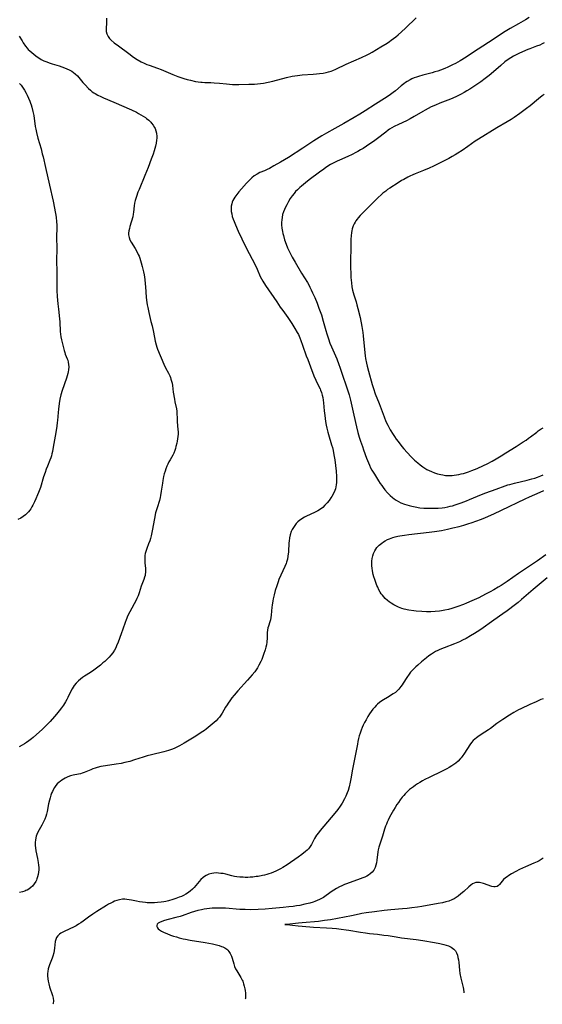
# Model space of a CAD drawing. Units: inches. Extents: x 2030309 to 2035694, y 157654 to 163085.
# Drawn here: x 2031745 to 2031889, y 157690 to 157961 of the extents above; entities that cross this region are included whole.
import ezdxf

# ---------------------------------------------------------------- set-up
doc = ezdxf.new("R2010")
doc.units = ezdxf.units.IN
doc.header["$MEASUREMENT"] = 0
doc.layers.add('c_13_T15S_R17E', color=125, linetype='Continuous')

msp = doc.modelspace()

# ---------------------------------------------------------------- linework, layer by layer
at = {"layer": 'c_13_T15S_R17E'}
for points in [[(2031885.41, 157961.13, 1078), (2031884.32, 157960.47, 1078), (2031882.44, 157959.38, 1078), (2031880.17, 157958.1, 1078), (2031878.79, 157957.28, 1078), (2031874.21, 157954.32, 1078), (2031869.85, 157951.4, 1078), (2031868.11, 157950.26, 1078), (2031866.46, 157949.26, 1078), (2031865.1, 157948.5, 1078), (2031864.33, 157948.11, 1078), (2031863.08, 157947.52, 1078), (2031862.18, 157947.13, 1078), (2031861.02, 157946.67, 1078), (2031860.27, 157946.42, 1078), (2031859.51, 157946.18, 1078), (2031858.75, 157945.96, 1078), (2031856.21, 157945.32, 1078), (2031854.95, 157944.97, 1078), (2031854.43, 157944.8, 1078), (2031853.76, 157944.55, 1078), (2031853.2, 157944.31, 1078), (2031852.66, 157944.05, 1078), (2031851.85, 157943.57, 1078), (2031851.39, 157943.26, 1078), (2031850.94, 157942.92, 1078), (2031850.21, 157942.34, 1078), (2031848.63, 157941, 1078), (2031848.01, 157940.51, 1078), (2031846.93, 157939.72, 1078), (2031845.67, 157938.9, 1078), (2031843.16, 157937.36, 1078), (2031840.36, 157935.55, 1078), (2031838.91, 157934.64, 1078), (2031837.34, 157933.69, 1078), (2031834.48, 157932.07, 1078), (2031832, 157930.62, 1078), (2031829.73, 157929.34, 1078), (2031828.48, 157928.61, 1078), (2031826.27, 157927.25, 1078), (2031823.24, 157925.26, 1078), (2031819.25, 157922.71, 1078), (2031817.06, 157921.44, 1078), (2031815.28, 157920.38, 1078), (2031814.05, 157919.68, 1078), (2031813.48, 157919.4, 1078), (2031812.73, 157919.07, 1078), (2031811.43, 157918.54, 1078), (2031810.66, 157918.16, 1078), (2031809.9, 157917.68, 1078), (2031809.19, 157917.11, 1078), (2031808.65, 157916.61, 1078), (2031807.73, 157915.65, 1078), (2031806.36, 157914.11, 1078), (2031805.69, 157913.31, 1078), (2031805.07, 157912.52, 1078), (2031804.59, 157911.85, 1078), (2031804.3, 157911.37, 1078), (2031804.04, 157910.88, 1078), (2031803.84, 157910.42, 1078), (2031803.69, 157909.94, 1078), (2031803.59, 157909.38, 1078), (2031803.55, 157908.8, 1078), (2031803.55, 157908.43, 1078), (2031803.59, 157907.84, 1078), (2031803.69, 157907.24, 1078), (2031803.87, 157906.5, 1078), (2031804.09, 157905.8, 1078), (2031804.36, 157905.09, 1078), (2031804.73, 157904.19, 1078), (2031805.5, 157902.45, 1078), (2031806.47, 157900.37, 1078), (2031807.7, 157897.86, 1078), (2031808.5, 157896.3, 1078), (2031810.12, 157893.21, 1078), (2031810.66, 157892.07, 1078), (2031811.54, 157890.06, 1078), (2031811.89, 157889.37, 1078), (2031812.22, 157888.78, 1078), (2031812.98, 157887.59, 1078), (2031816.07, 157883.08, 1078), (2031817.04, 157881.63, 1078), (2031817.73, 157880.65, 1078), (2031819.13, 157878.8, 1078), (2031819.52, 157878.21, 1078), (2031820.21, 157877.14, 1078), (2031821.04, 157875.79, 1078), (2031821.7, 157874.65, 1078), (2031822, 157874.07, 1078), (2031822.41, 157873.16, 1078), (2031822.7, 157872.43, 1078), (2031823.17, 157871.13, 1078), (2031824.18, 157868.23, 1078), (2031824.57, 157867.21, 1078), (2031825.36, 157865.21, 1078), (2031826.26, 157862.79, 1078), (2031826.79, 157861.59, 1078), (2031827.57, 157859.99, 1078), (2031827.97, 157859.14, 1078), (2031828.1, 157858.82, 1078), (2031828.34, 157858.16, 1078), (2031828.55, 157857.48, 1078), (2031828.71, 157856.79, 1078), (2031828.84, 157856.08, 1078), (2031828.94, 157855.32, 1078), (2031829.1, 157853.15, 1078), (2031829.23, 157851.83, 1078), (2031829.46, 157850.19, 1078), (2031829.63, 157849.18, 1078), (2031829.8, 157848.34, 1078), (2031830.06, 157847.27, 1078), (2031830.24, 157846.63, 1078), (2031831.13, 157843.83, 1078), (2031831.35, 157843.04, 1078), (2031831.53, 157842.23, 1078), (2031831.76, 157841.09, 1078), (2031831.99, 157839.68, 1078), (2031832.19, 157838.13, 1078), (2031832.34, 157836.61, 1078), (2031832.44, 157835.13, 1078), (2031832.46, 157834.52, 1078), (2031832.46, 157833.93, 1078), (2031832.44, 157833.47, 1078), (2031832.39, 157832.86, 1078), (2031832.28, 157832.26, 1078), (2031832.16, 157831.76, 1078), (2031831.99, 157831.26, 1078), (2031831.64, 157830.44, 1078), (2031831.21, 157829.65, 1078), (2031830.96, 157829.25, 1078), (2031830.45, 157828.53, 1078), (2031829.9, 157827.84, 1078), (2031829.31, 157827.2, 1078), (2031828.7, 157826.64, 1078), (2031828.06, 157826.14, 1078), (2031827.34, 157825.69, 1078), (2031826.47, 157825.24, 1078), (2031824.26, 157824.23, 1078), (2031823.71, 157823.95, 1078), (2031823.26, 157823.7, 1078), (2031822.82, 157823.43, 1078), (2031822.36, 157823.09, 1078), (2031821.89, 157822.68, 1078), (2031821.42, 157822.18, 1078), (2031821, 157821.64, 1078), (2031820.64, 157821.11, 1078), (2031820.32, 157820.55, 1078), (2031820.05, 157819.97, 1078), (2031819.76, 157819.09, 1078), (2031819.57, 157818.26, 1078), (2031819.44, 157817.4, 1078), (2031819.39, 157816.91, 1078), (2031819.25, 157814.45, 1078), (2031819.12, 157813.25, 1078), (2031818.98, 157812.41, 1078), (2031818.77, 157811.58, 1078), (2031818.65, 157811.21, 1078), (2031818.31, 157810.37, 1078), (2031817.18, 157808.01, 1078), (2031816.66, 157806.81, 1078), (2031816.42, 157806.17, 1078), (2031816.05, 157805.1, 1078), (2031815.66, 157803.8, 1078), (2031815.35, 157802.65, 1078), (2031815.09, 157801.55, 1078), (2031814.96, 157800.94, 1078), (2031814.78, 157799.79, 1078), (2031814.71, 157799.23, 1078), (2031814.55, 157797.03, 1078), (2031814.47, 157796.38, 1078), (2031814.34, 157795.8, 1078), (2031814.17, 157795.23, 1078), (2031813.78, 157794.06, 1078), (2031813.63, 157793.54, 1078), (2031813.49, 157792.93, 1078), (2031813.42, 157792.26, 1078), (2031813.4, 157790.42, 1078), (2031813.37, 157790.03, 1078), (2031813.33, 157789.58, 1078), (2031813.23, 157788.92, 1078), (2031813.08, 157788.26, 1078), (2031812.88, 157787.53, 1078), (2031812.46, 157786.22, 1078), (2031812.15, 157785.37, 1078), (2031811.93, 157784.84, 1078), (2031811.69, 157784.31, 1078), (2031811.19, 157783.35, 1078), (2031810.74, 157782.58, 1078), (2031810.03, 157781.52, 1078), (2031809.34, 157780.62, 1078), (2031808.71, 157779.88, 1078), (2031808.08, 157779.17, 1078), (2031805.41, 157776.25, 1078), (2031804.38, 157775.07, 1078), (2031803.76, 157774.32, 1078), (2031803.17, 157773.55, 1078), (2031802.73, 157772.91, 1078), (2031802.43, 157772.46, 1078), (2031802.04, 157771.8, 1078), (2031801.09, 157770.13, 1078), (2031800.73, 157769.57, 1078), (2031800.31, 157769.02, 1078), (2031799.87, 157768.53, 1078), (2031799.41, 157768.06, 1078), (2031798.89, 157767.57, 1078), (2031797.82, 157766.67, 1078), (2031796.66, 157765.75, 1078), (2031796.19, 157765.39, 1078), (2031795.35, 157764.79, 1078), (2031793.82, 157763.81, 1078), (2031790.68, 157761.9, 1078), (2031789.37, 157761.14, 1078), (2031788.86, 157760.86, 1078), (2031788.06, 157760.48, 1078), (2031787.41, 157760.22, 1078), (2031786.34, 157759.84, 1078), (2031785.02, 157759.47, 1078), (2031781.71, 157758.71, 1078), (2031780.52, 157758.4, 1078), (2031779.36, 157758.06, 1078), (2031777.01, 157757.28, 1078), (2031775.7, 157756.89, 1078), (2031774.33, 157756.54, 1078), (2031773.34, 157756.34, 1078), (2031771.94, 157756.11, 1078), (2031769.06, 157755.69, 1078), (2031768.45, 157755.58, 1078), (2031767.77, 157755.44, 1078), (2031766.79, 157755.19, 1078), (2031766.18, 157755, 1078), (2031765.58, 157754.8, 1078), (2031764.98, 157754.56, 1078), (2031763.17, 157753.82, 1078), (2031762.67, 157753.64, 1078), (2031762.17, 157753.49, 1078), (2031761.6, 157753.36, 1078), (2031760.14, 157753.09, 1078), (2031759.42, 157752.91, 1078), (2031758.69, 157752.65, 1078), (2031757.97, 157752.3, 1078), (2031757.53, 157752.05, 1078), (2031757.05, 157751.75, 1078), (2031756.58, 157751.41, 1078), (2031756.34, 157751.21, 1078), (2031755.79, 157750.7, 1078), (2031755.4, 157750.23, 1078), (2031755.05, 157749.73, 1078), (2031754.68, 157749.07, 1078), (2031754.46, 157748.61, 1078), (2031754.25, 157748.12, 1078), (2031754.07, 157747.63, 1078), (2031753.83, 157746.92, 1078), (2031753.63, 157746.2, 1078), (2031753.4, 157745.23, 1078), (2031753.02, 157743.11, 1078), (2031752.86, 157742.39, 1078), (2031752.66, 157741.72, 1078), (2031752.38, 157740.98, 1078), (2031752.05, 157740.27, 1078), (2031751.59, 157739.38, 1078), (2031750.85, 157738.1, 1078), (2031750.4, 157737.24, 1078), (2031750.19, 157736.78, 1078), (2031750.03, 157736.34, 1078), (2031749.9, 157735.88, 1078), (2031749.79, 157735.29, 1078), (2031749.74, 157734.68, 1078), (2031749.74, 157734.38, 1078), (2031749.76, 157733.77, 1078), (2031749.82, 157733.16, 1078), (2031749.96, 157732.34, 1078), (2031750.42, 157730.2, 1078), (2031750.6, 157729.08, 1078), (2031750.68, 157728.43, 1078), (2031750.72, 157727.77, 1078), (2031750.72, 157727.1, 1078), (2031750.67, 157726.46, 1078), (2031750.57, 157725.82, 1078), (2031750.42, 157725.2, 1078), (2031750.22, 157724.6, 1078), (2031750.06, 157724.23, 1078), (2031749.9, 157723.92, 1078), (2031749.49, 157723.26, 1078), (2031748.99, 157722.67, 1078), (2031748.51, 157722.22, 1078), (2031747.98, 157721.82, 1078), (2031747.51, 157721.55, 1078), (2031747.22, 157721.42, 1078), (2031746.93, 157721.3, 1078), (2031746.22, 157721.08, 1078), (2031745.47, 157720.91, 1078)], [(2031769.28, 157960.93, 1078), (2031769.35, 157960.3, 1078), (2031769.32, 157959.65, 1078), (2031769.21, 157958.13, 1078), (2031769.26, 157957.31, 1078), (2031769.42, 157956.64, 1078), (2031769.74, 157955.93, 1078), (2031770.15, 157955.38, 1078), (2031770.59, 157954.95, 1078), (2031771.46, 157954.22, 1078), (2031772.64, 157953.32, 1078), (2031775.42, 157951.22, 1078), (2031776.72, 157950.28, 1078), (2031777.72, 157949.62, 1078), (2031778.83, 157949, 1078), (2031779.67, 157948.6, 1078), (2031780.44, 157948.27, 1078), (2031781.08, 157948.02, 1078), (2031783.29, 157947.24, 1078), (2031784.3, 157946.86, 1078), (2031787.49, 157945.52, 1078), (2031788.91, 157944.96, 1078), (2031789.45, 157944.77, 1078), (2031790.6, 157944.4, 1078), (2031791.48, 157944.14, 1078), (2031792.39, 157943.91, 1078), (2031793.74, 157943.61, 1078), (2031794.53, 157943.47, 1078), (2031795.19, 157943.38, 1078), (2031795.63, 157943.35, 1078), (2031796.34, 157943.31, 1078), (2031797.95, 157943.27, 1078), (2031798.89, 157943.23, 1078), (2031800.31, 157943.12, 1078), (2031802.31, 157942.91, 1078), (2031803.88, 157942.79, 1078), (2031804.98, 157942.75, 1078), (2031805.69, 157942.74, 1078), (2031808.44, 157942.81, 1078), (2031809.99, 157942.88, 1078), (2031810.74, 157942.94, 1078), (2031811.57, 157943.03, 1078), (2031812.4, 157943.15, 1078), (2031813.72, 157943.39, 1078), (2031815.03, 157943.7, 1078), (2031818.74, 157944.66, 1078), (2031820.32, 157945, 1078), (2031821.05, 157945.13, 1078), (2031821.77, 157945.23, 1078), (2031823.02, 157945.37, 1078), (2031826.05, 157945.58, 1078), (2031826.94, 157945.66, 1078), (2031827.83, 157945.75, 1078), (2031828.85, 157945.9, 1078), (2031829.59, 157946.05, 1078), (2031830.32, 157946.23, 1078), (2031831.03, 157946.45, 1078), (2031831.46, 157946.61, 1078), (2031832.32, 157946.98, 1078), (2031835.16, 157948.33, 1078), (2031839.34, 157950.18, 1078), (2031840.9, 157950.92, 1078), (2031841.45, 157951.2, 1078), (2031842.26, 157951.64, 1078), (2031844.64, 157953.05, 1078), (2031846.34, 157954.1, 1078), (2031847.06, 157954.59, 1078), (2031847.52, 157954.92, 1078), (2031848.72, 157955.86, 1078), (2031849.38, 157956.41, 1078), (2031850.34, 157957.24, 1078), (2031851.39, 157958.22, 1078), (2031854.33, 157961.09, 1078)], [(2031745.36, 157956.04, 1080), (2031746.14, 157954.69, 1080), (2031746.48, 157954.14, 1080), (2031747.07, 157953.3, 1080), (2031747.55, 157952.71, 1080), (2031747.85, 157952.39, 1080), (2031748.28, 157951.98, 1080), (2031748.82, 157951.53, 1080), (2031749.96, 157950.64, 1080), (2031750.56, 157950.2, 1080), (2031751, 157949.91, 1080), (2031751.43, 157949.65, 1080), (2031752.16, 157949.26, 1080), (2031752.91, 157948.93, 1080), (2031753.54, 157948.69, 1080), (2031754.38, 157948.42, 1080), (2031756.34, 157947.85, 1080), (2031757.02, 157947.63, 1080), (2031757.77, 157947.36, 1080), (2031758.45, 157947.08, 1080), (2031759.1, 157946.77, 1080), (2031759.77, 157946.38, 1080), (2031760.28, 157946.03, 1080), (2031760.75, 157945.64, 1080), (2031761.32, 157945.1, 1080), (2031761.74, 157944.63, 1080), (2031762.86, 157943.31, 1080), (2031763.47, 157942.62, 1080), (2031764.4, 157941.65, 1080), (2031764.9, 157941.2, 1080), (2031765.42, 157940.77, 1080), (2031765.82, 157940.49, 1080), (2031766.17, 157940.27, 1080), (2031766.95, 157939.84, 1080), (2031767.77, 157939.44, 1080), (2031768.53, 157939.1, 1080), (2031771.36, 157937.92, 1080), (2031776.15, 157935.77, 1080), (2031777.52, 157935.11, 1080), (2031778.15, 157934.78, 1080), (2031778.79, 157934.43, 1080), (2031779.41, 157934.05, 1080), (2031780, 157933.66, 1080), (2031780.34, 157933.42, 1080), (2031780.93, 157932.94, 1080), (2031781.47, 157932.43, 1080), (2031781.71, 157932.15, 1080), (2031782.15, 157931.56, 1080), (2031782.51, 157930.92, 1080), (2031782.64, 157930.64, 1080), (2031782.86, 157930.02, 1080), (2031783.01, 157929.39, 1080), (2031783.12, 157928.51, 1080), (2031783.12, 157927.98, 1080), (2031783.08, 157927.42, 1080), (2031782.95, 157926.64, 1080), (2031782.77, 157925.85, 1080), (2031782.38, 157924.51, 1080), (2031782.1, 157923.66, 1080), (2031781.58, 157922.2, 1080), (2031780.74, 157919.97, 1080), (2031779.86, 157917.74, 1080), (2031778.29, 157913.94, 1080), (2031777.97, 157913.15, 1080), (2031777.54, 157911.95, 1080), (2031777.21, 157910.86, 1080), (2031777.04, 157910.12, 1080), (2031776.94, 157909.39, 1080), (2031776.77, 157907.73, 1080), (2031776.67, 157907.1, 1080), (2031776.51, 157906.37, 1080), (2031775.77, 157903.74, 1080), (2031775.62, 157903.21, 1080), (2031775.47, 157902.56, 1080), (2031775.39, 157901.92, 1080), (2031775.38, 157901.49, 1080), (2031775.43, 157901.13, 1080), (2031775.52, 157900.74, 1080), (2031775.76, 157900.11, 1080), (2031776.08, 157899.49, 1080), (2031777.17, 157897.7, 1080), (2031777.62, 157896.92, 1080), (2031778.03, 157896.11, 1080), (2031778.26, 157895.57, 1080), (2031778.47, 157895.02, 1080), (2031778.68, 157894.41, 1080), (2031778.87, 157893.79, 1080), (2031779.13, 157892.79, 1080), (2031779.46, 157891.31, 1080), (2031779.62, 157890.47, 1080), (2031779.83, 157889.16, 1080), (2031779.96, 157888.04, 1080), (2031780.04, 157887.23, 1080), (2031780.25, 157884.36, 1080), (2031780.33, 157883.55, 1080), (2031780.51, 157882.22, 1080), (2031780.64, 157881.51, 1080), (2031780.92, 157880.18, 1080), (2031781.54, 157877.67, 1080), (2031781.82, 157876.45, 1080), (2031782.19, 157874.74, 1080), (2031782.7, 157872.24, 1080), (2031782.94, 157871.29, 1080), (2031783.15, 157870.63, 1080), (2031783.36, 157870.07, 1080), (2031785.07, 157865.94, 1080), (2031785.55, 157864.94, 1080), (2031786.31, 157863.48, 1080), (2031786.68, 157862.74, 1080), (2031786.87, 157862.3, 1080), (2031787.03, 157861.85, 1080), (2031787.19, 157861.29, 1080), (2031787.31, 157860.71, 1080), (2031787.4, 157860.13, 1080), (2031787.64, 157858.24, 1080), (2031787.95, 157856.3, 1080), (2031788.08, 157855.6, 1080), (2031788.51, 157853.68, 1080), (2031788.61, 157853.07, 1080), (2031788.67, 157852.44, 1080), (2031788.72, 157851.16, 1080), (2031788.77, 157850.11, 1080), (2031788.95, 157848.04, 1080), (2031788.97, 157847.4, 1080), (2031788.96, 157846.74, 1080), (2031788.9, 157846.1, 1080), (2031788.82, 157845.46, 1080), (2031788.71, 157844.83, 1080), (2031788.59, 157844.23, 1080), (2031788.39, 157843.36, 1080), (2031788.25, 157842.81, 1080), (2031788.08, 157842.27, 1080), (2031787.79, 157841.54, 1080), (2031787.51, 157840.98, 1080), (2031786.76, 157839.67, 1080), (2031786.46, 157839.1, 1080), (2031786.17, 157838.51, 1080), (2031785.92, 157837.96, 1080), (2031785.65, 157837.26, 1080), (2031785.4, 157836.54, 1080), (2031785.18, 157835.81, 1080), (2031784.99, 157835.07, 1080), (2031784.78, 157833.99, 1080), (2031784.67, 157833.28, 1080), (2031784.37, 157831.08, 1080), (2031784.17, 157829.87, 1080), (2031784.05, 157829.33, 1080), (2031783.83, 157828.5, 1080), (2031783.2, 157826.54, 1080), (2031783.03, 157825.98, 1080), (2031782.82, 157825.15, 1080), (2031782.5, 157823.6, 1080), (2031781.9, 157820.21, 1080), (2031781.59, 157818.82, 1080), (2031781.4, 157818.07, 1080), (2031781.19, 157817.41, 1080), (2031780.89, 157816.6, 1080), (2031780.37, 157815.3, 1080), (2031780.19, 157814.78, 1080), (2031779.98, 157813.99, 1080), (2031779.88, 157813.42, 1080), (2031779.82, 157812.85, 1080), (2031779.81, 157812.24, 1080), (2031779.84, 157811.32, 1080), (2031779.99, 157809.92, 1080), (2031780.03, 157809.34, 1080), (2031780.02, 157808.75, 1080), (2031779.98, 157808.31, 1080), (2031779.91, 157807.94, 1080), (2031779.78, 157807.46, 1080), (2031779.57, 157806.83, 1080), (2031778.88, 157804.96, 1080), (2031778.29, 157803.18, 1080), (2031777.99, 157802.33, 1080), (2031777.69, 157801.63, 1080), (2031777.48, 157801.19, 1080), (2031775.73, 157797.97, 1080), (2031775.13, 157796.78, 1080), (2031774.86, 157796.17, 1080), (2031774.68, 157795.75, 1080), (2031774.42, 157795.04, 1080), (2031773.81, 157793.16, 1080), (2031773.37, 157791.87, 1080), (2031772.54, 157789.64, 1080), (2031772.1, 157788.6, 1080), (2031771.84, 157788.06, 1080), (2031771.51, 157787.44, 1080), (2031771.02, 157786.71, 1080), (2031770.54, 157786.09, 1080), (2031770.02, 157785.5, 1080), (2031769.44, 157784.9, 1080), (2031768.83, 157784.32, 1080), (2031768.36, 157783.91, 1080), (2031767.64, 157783.31, 1080), (2031766.9, 157782.73, 1080), (2031765.82, 157781.94, 1080), (2031764.91, 157781.34, 1080), (2031763.31, 157780.32, 1080), (2031762.71, 157779.92, 1080), (2031762.14, 157779.49, 1080), (2031761.6, 157779.03, 1080), (2031760.96, 157778.38, 1080), (2031760.4, 157777.68, 1080), (2031759.9, 157776.85, 1080), (2031759.54, 157776.13, 1080), (2031758.75, 157774.46, 1080), (2031758.44, 157773.86, 1080), (2031758.1, 157773.26, 1080), (2031757.48, 157772.3, 1080), (2031756.94, 157771.55, 1080), (2031756.34, 157770.77, 1080), (2031755.64, 157769.89, 1080), (2031755.02, 157769.17, 1080), (2031753.82, 157767.83, 1080), (2031752.78, 157766.75, 1080), (2031751.66, 157765.67, 1080), (2031750.08, 157764.23, 1080), (2031749.18, 157763.44, 1080), (2031748.73, 157763.07, 1080), (2031747.99, 157762.49, 1080), (2031747.35, 157762.04, 1080), (2031746.79, 157761.67, 1080), (2031746.21, 157761.32, 1080), (2031745.39, 157760.89, 1080)], [(2031889.53, 157954.23, 1076), (2031888.91, 157953.89, 1076), (2031888.26, 157953.58, 1076), (2031887.43, 157953.25, 1076), (2031885.54, 157952.58, 1076), (2031885.01, 157952.38, 1076), (2031883.52, 157951.75, 1076), (2031882.51, 157951.27, 1076), (2031881.79, 157950.9, 1076), (2031881.04, 157950.49, 1076), (2031880.34, 157950.08, 1076), (2031879.65, 157949.63, 1076), (2031878.72, 157948.94, 1076), (2031877.57, 157947.99, 1076), (2031874.95, 157945.71, 1076), (2031874.38, 157945.23, 1076), (2031873.29, 157944.37, 1076), (2031872.12, 157943.52, 1076), (2031870.41, 157942.35, 1076), (2031869.1, 157941.49, 1076), (2031868.3, 157941, 1076), (2031867.49, 157940.52, 1076), (2031866.56, 157940.02, 1076), (2031865.25, 157939.39, 1076), (2031863.73, 157938.74, 1076), (2031860.85, 157937.61, 1076), (2031859.64, 157937.09, 1076), (2031858.49, 157936.57, 1076), (2031857.63, 157936.15, 1076), (2031856.78, 157935.71, 1076), (2031856.14, 157935.35, 1076), (2031853.78, 157933.93, 1076), (2031852.7, 157933.33, 1076), (2031851.66, 157932.81, 1076), (2031849.47, 157931.79, 1076), (2031848.31, 157931.2, 1076), (2031847.68, 157930.84, 1076), (2031847.03, 157930.44, 1076), (2031846.66, 157930.18, 1076), (2031846, 157929.7, 1076), (2031843.72, 157927.9, 1076), (2031842.6, 157927.1, 1076), (2031841.65, 157926.45, 1076), (2031839.75, 157925.21, 1076), (2031839.06, 157924.77, 1076), (2031838.35, 157924.34, 1076), (2031837.8, 157924.03, 1076), (2031836.78, 157923.52, 1076), (2031835.61, 157923, 1076), (2031833.26, 157922, 1076), (2031832.64, 157921.71, 1076), (2031831.54, 157921.15, 1076), (2031830.85, 157920.75, 1076), (2031829.57, 157919.94, 1076), (2031828.98, 157919.54, 1076), (2031827.83, 157918.71, 1076), (2031824.98, 157916.55, 1076), (2031823.92, 157915.7, 1076), (2031822.86, 157914.82, 1076), (2031822.4, 157914.42, 1076), (2031821.73, 157913.8, 1076), (2031821.26, 157913.33, 1076), (2031820.83, 157912.84, 1076), (2031820.31, 157912.17, 1076), (2031819.79, 157911.41, 1076), (2031819.31, 157910.62, 1076), (2031818.81, 157909.72, 1076), (2031818.49, 157909.08, 1076), (2031818.19, 157908.44, 1076), (2031817.91, 157907.74, 1076), (2031817.69, 157907.03, 1076), (2031817.53, 157906.27, 1076), (2031817.44, 157905.58, 1076), (2031817.4, 157904.87, 1076), (2031817.41, 157904.19, 1076), (2031817.5, 157903.27, 1076), (2031817.64, 157902.4, 1076), (2031817.76, 157901.82, 1076), (2031817.9, 157901.24, 1076), (2031818.24, 157900.09, 1076), (2031818.64, 157898.95, 1076), (2031819.06, 157897.91, 1076), (2031819.47, 157896.99, 1076), (2031820.03, 157895.84, 1076), (2031820.32, 157895.29, 1076), (2031821.1, 157893.94, 1076), (2031822.88, 157890.96, 1076), (2031824.49, 157888.35, 1076), (2031824.84, 157887.73, 1076), (2031825.18, 157887.1, 1076), (2031825.55, 157886.35, 1076), (2031825.91, 157885.57, 1076), (2031826.5, 157884.24, 1076), (2031827.15, 157882.66, 1076), (2031827.66, 157881.36, 1076), (2031828.32, 157879.46, 1076), (2031828.85, 157877.73, 1076), (2031829.52, 157875.19, 1076), (2031829.79, 157874.27, 1076), (2031830.25, 157872.89, 1076), (2031830.68, 157871.73, 1076), (2031831.08, 157870.76, 1076), (2031832.52, 157867.38, 1076), (2031833.12, 157865.87, 1076), (2031833.4, 157865.12, 1076), (2031833.87, 157863.78, 1076), (2031835.39, 157859.17, 1076), (2031835.91, 157857.49, 1076), (2031836.28, 157856.11, 1076), (2031837.22, 157851.93, 1076), (2031837.97, 157848.79, 1076), (2031838.37, 157847.18, 1076), (2031838.74, 157845.9, 1076), (2031839.07, 157844.85, 1076), (2031839.59, 157843.33, 1076), (2031839.91, 157842.42, 1076), (2031840.74, 157840.15, 1076), (2031841.24, 157838.86, 1076), (2031841.51, 157838.23, 1076), (2031841.85, 157837.53, 1076), (2031842.21, 157836.85, 1076), (2031842.88, 157835.71, 1076), (2031843.99, 157833.96, 1076), (2031844.5, 157833.18, 1076), (2031844.89, 157832.63, 1076), (2031845.29, 157832.09, 1076), (2031845.78, 157831.47, 1076), (2031846.48, 157830.65, 1076), (2031847.19, 157829.93, 1076), (2031847.81, 157829.38, 1076), (2031848.3, 157829, 1076), (2031848.82, 157828.65, 1076), (2031849.54, 157828.23, 1076), (2031850.18, 157827.92, 1076), (2031851.14, 157827.53, 1076), (2031851.77, 157827.32, 1076), (2031852.4, 157827.13, 1076), (2031853.15, 157826.93, 1076), (2031854.09, 157826.74, 1076), (2031855.38, 157826.54, 1076), (2031856.42, 157826.45, 1076), (2031857.99, 157826.4, 1076), (2031859.56, 157826.4, 1076), (2031860.39, 157826.43, 1076), (2031861.53, 157826.53, 1076), (2031862.26, 157826.63, 1076), (2031863, 157826.77, 1076), (2031863.72, 157826.93, 1076), (2031864.33, 157827.09, 1076), (2031865.05, 157827.3, 1076), (2031866.66, 157827.85, 1076), (2031868.16, 157828.42, 1076), (2031869.01, 157828.77, 1076), (2031872.25, 157830.15, 1076), (2031873.47, 157830.62, 1076), (2031876.33, 157831.63, 1076), (2031878.82, 157832.56, 1076), (2031879.54, 157832.79, 1076), (2031880.09, 157832.95, 1076), (2031881.31, 157833.26, 1076), (2031884.83, 157834.11, 1076), (2031886.1, 157834.44, 1076), (2031886.9, 157834.66, 1076), (2031887.69, 157834.92, 1076), (2031888.55, 157835.25, 1076), (2031889.2, 157835.55, 1076)], [(2031745.47, 157943.03, 1082), (2031745.87, 157942.52, 1082), (2031746.26, 157941.99, 1082), (2031746.79, 157941.18, 1082), (2031747.29, 157940.34, 1082), (2031747.55, 157939.85, 1082), (2031747.94, 157939.02, 1082), (2031748.29, 157938.17, 1082), (2031748.48, 157937.65, 1082), (2031748.66, 157937.13, 1082), (2031748.84, 157936.5, 1082), (2031749.11, 157935.34, 1082), (2031749.33, 157934.2, 1082), (2031749.77, 157931.25, 1082), (2031749.91, 157930.46, 1082), (2031750.1, 157929.53, 1082), (2031750.46, 157928.04, 1082), (2031751.34, 157925.1, 1082), (2031751.7, 157923.73, 1082), (2031751.92, 157922.88, 1082), (2031752.6, 157919.93, 1082), (2031753.66, 157915.14, 1082), (2031754.68, 157910.73, 1082), (2031755.05, 157908.81, 1082), (2031755.46, 157906.3, 1082), (2031755.62, 157905.02, 1082), (2031755.67, 157904.2, 1082), (2031755.66, 157903.08, 1082), (2031755.59, 157901.16, 1082), (2031755.62, 157900.06, 1082), (2031755.72, 157898.42, 1082), (2031755.73, 157897.85, 1082), (2031755.64, 157894.3, 1082), (2031755.65, 157891.38, 1082), (2031755.73, 157886.15, 1082), (2031755.81, 157884.58, 1082), (2031755.95, 157882.56, 1082), (2031756.1, 157881.1, 1082), (2031756.42, 157878.41, 1082), (2031756.49, 157877.61, 1082), (2031756.63, 157874.94, 1082), (2031756.7, 157874.2, 1082), (2031756.82, 157873.42, 1082), (2031756.96, 157872.65, 1082), (2031757.13, 157871.9, 1082), (2031757.69, 157869.69, 1082), (2031757.86, 157869.13, 1082), (2031758.02, 157868.71, 1082), (2031758.56, 157867.42, 1082), (2031758.7, 157867.01, 1082), (2031758.83, 157866.47, 1082), (2031758.92, 157865.9, 1082), (2031758.96, 157865.21, 1082), (2031758.89, 157864.36, 1082), (2031758.8, 157863.84, 1082), (2031758.69, 157863.35, 1082), (2031758.31, 157862.1, 1082), (2031757.14, 157858.71, 1082), (2031756.81, 157857.55, 1082), (2031756.53, 157856.31, 1082), (2031756.34, 157855.16, 1082), (2031756.14, 157853.61, 1082), (2031756.05, 157852.65, 1082), (2031755.88, 157850.48, 1082), (2031755.82, 157849.9, 1082), (2031755.7, 157848.96, 1082), (2031755.41, 157847.17, 1082), (2031754.88, 157844.16, 1082), (2031754.62, 157842.58, 1082), (2031754.5, 157841.94, 1082), (2031754.35, 157841.31, 1082), (2031754.2, 157840.79, 1082), (2031754.02, 157840.27, 1082), (2031753.77, 157839.63, 1082), (2031753.09, 157837.97, 1082), (2031752.75, 157837.09, 1082), (2031752.45, 157836.25, 1082), (2031752.05, 157835.02, 1082), (2031751.16, 157832.1, 1082), (2031750.68, 157830.75, 1082), (2031750.4, 157830.05, 1082), (2031749.95, 157828.99, 1082), (2031749.59, 157828.17, 1082), (2031749.12, 157827.24, 1082), (2031748.85, 157826.75, 1082), (2031748.55, 157826.27, 1082), (2031748.26, 157825.85, 1082), (2031747.94, 157825.45, 1082), (2031747.53, 157825, 1082), (2031747.09, 157824.58, 1082), (2031746.47, 157824.1, 1082), (2031745.76, 157823.64, 1082), (2031745.02, 157823.26, 1082)], [(2031889.45, 157939.97, 1074), (2031888.94, 157939.6, 1074), (2031887.93, 157938.8, 1074), (2031885.67, 157936.93, 1074), (2031884.63, 157936.11, 1074), (2031882.81, 157934.77, 1074), (2031881.24, 157933.69, 1074), (2031880.45, 157933.16, 1074), (2031879.33, 157932.46, 1074), (2031876.51, 157930.82, 1074), (2031871.46, 157927.75, 1074), (2031870.56, 157927.16, 1074), (2031868.55, 157925.73, 1074), (2031866.96, 157924.65, 1074), (2031865.75, 157923.86, 1074), (2031865.01, 157923.39, 1074), (2031864.26, 157922.94, 1074), (2031863.33, 157922.45, 1074), (2031861.5, 157921.54, 1074), (2031859.09, 157920.3, 1074), (2031857.96, 157919.76, 1074), (2031856.39, 157919.11, 1074), (2031854.08, 157918.22, 1074), (2031853.45, 157917.97, 1074), (2031852.59, 157917.58, 1074), (2031852.05, 157917.31, 1074), (2031850.93, 157916.7, 1074), (2031850.36, 157916.37, 1074), (2031849.42, 157915.79, 1074), (2031847.07, 157914.26, 1074), (2031846.49, 157913.87, 1074), (2031845.99, 157913.5, 1074), (2031845.23, 157912.9, 1074), (2031844.79, 157912.52, 1074), (2031843.84, 157911.62, 1074), (2031841.38, 157909.14, 1074), (2031839.49, 157907.28, 1074), (2031838.96, 157906.73, 1074), (2031838.45, 157906.16, 1074), (2031838.12, 157905.75, 1074), (2031837.81, 157905.32, 1074), (2031837.56, 157904.93, 1074), (2031837.34, 157904.52, 1074), (2031837.07, 157903.91, 1074), (2031836.81, 157903.07, 1074), (2031836.7, 157902.61, 1074), (2031836.62, 157902.13, 1074), (2031836.5, 157901.15, 1074), (2031836.44, 157900.27, 1074), (2031836.4, 157899.1, 1074), (2031836.34, 157893.26, 1074), (2031836.34, 157892.19, 1074), (2031836.37, 157891.16, 1074), (2031836.44, 157889.71, 1074), (2031836.57, 157888.27, 1074), (2031836.7, 157887.23, 1074), (2031836.88, 157886.3, 1074), (2031837.05, 157885.59, 1074), (2031837.23, 157884.97, 1074), (2031837.84, 157883.05, 1074), (2031838.08, 157882.22, 1074), (2031838.35, 157881.22, 1074), (2031838.93, 157878.73, 1074), (2031839.42, 157876.28, 1074), (2031839.71, 157874.61, 1074), (2031839.81, 157873.77, 1074), (2031840.17, 157869.95, 1074), (2031840.37, 157868.28, 1074), (2031840.47, 157867.54, 1074), (2031840.7, 157866.2, 1074), (2031840.86, 157865.42, 1074), (2031841.22, 157864.07, 1074), (2031842.26, 157860.37, 1074), (2031842.61, 157859.23, 1074), (2031843.13, 157857.77, 1074), (2031844.15, 157855.17, 1074), (2031845.52, 157851.52, 1074), (2031846.06, 157850.23, 1074), (2031846.54, 157849.24, 1074), (2031847.23, 157847.95, 1074), (2031848.03, 157846.62, 1074), (2031848.39, 157846.08, 1074), (2031848.88, 157845.37, 1074), (2031849.39, 157844.68, 1074), (2031850.4, 157843.39, 1074), (2031850.98, 157842.69, 1074), (2031851.87, 157841.69, 1074), (2031852.96, 157840.54, 1074), (2031853.92, 157839.6, 1074), (2031854.78, 157838.83, 1074), (2031855.48, 157838.27, 1074), (2031856.15, 157837.78, 1074), (2031856.71, 157837.41, 1074), (2031857.29, 157837.06, 1074), (2031857.89, 157836.74, 1074), (2031858.52, 157836.45, 1074), (2031859.34, 157836.13, 1074), (2031860.21, 157835.85, 1074), (2031861.09, 157835.64, 1074), (2031861.64, 157835.53, 1074), (2031862.42, 157835.43, 1074), (2031863.21, 157835.38, 1074), (2031863.73, 157835.37, 1074), (2031864.25, 157835.39, 1074), (2031864.8, 157835.44, 1074), (2031865.44, 157835.53, 1074), (2031866.09, 157835.66, 1074), (2031866.73, 157835.81, 1074), (2031867.36, 157835.98, 1074), (2031868.68, 157836.4, 1074), (2031869.67, 157836.75, 1074), (2031871.13, 157837.34, 1074), (2031872.84, 157838.11, 1074), (2031873.83, 157838.59, 1074), (2031875.22, 157839.32, 1074), (2031876.34, 157839.95, 1074), (2031877.67, 157840.76, 1074), (2031878.94, 157841.58, 1074), (2031881.77, 157843.39, 1074), (2031883.73, 157844.61, 1074), (2031884.51, 157845.12, 1074), (2031885.19, 157845.6, 1074), (2031885.7, 157845.98, 1074), (2031887.45, 157847.33, 1074), (2031887.86, 157847.63, 1074), (2031888.67, 157848.17, 1074), (2031889.17, 157848.48, 1074)], [(2031889.93, 157813.63, 1078), (2031887.63, 157811.96, 1078), (2031886.58, 157811.22, 1078), (2031882.48, 157808.45, 1078), (2031879.36, 157806.27, 1078), (2031877.72, 157805.2, 1078), (2031876.89, 157804.69, 1078), (2031875.67, 157803.99, 1078), (2031874.7, 157803.45, 1078), (2031873.4, 157802.77, 1078), (2031871.53, 157801.83, 1078), (2031869.66, 157800.96, 1078), (2031868.13, 157800.31, 1078), (2031867.38, 157800, 1078), (2031865.83, 157799.44, 1078), (2031864.14, 157798.9, 1078), (2031863.18, 157798.63, 1078), (2031862.21, 157798.4, 1078), (2031861.34, 157798.23, 1078), (2031860.76, 157798.14, 1078), (2031859.54, 157798.01, 1078), (2031858.36, 157797.95, 1078), (2031857.16, 157797.95, 1078), (2031855.91, 157798, 1078), (2031854.38, 157798.14, 1078), (2031853.72, 157798.23, 1078), (2031852.34, 157798.45, 1078), (2031851.09, 157798.72, 1078), (2031850.4, 157798.91, 1078), (2031849.46, 157799.24, 1078), (2031848.92, 157799.47, 1078), (2031848.17, 157799.86, 1078), (2031847.45, 157800.31, 1078), (2031846.94, 157800.67, 1078), (2031846.46, 157801.05, 1078), (2031845.83, 157801.62, 1078), (2031845.43, 157802.04, 1078), (2031845.06, 157802.49, 1078), (2031844.77, 157802.89, 1078), (2031844.5, 157803.32, 1078), (2031844.12, 157804.01, 1078), (2031843.78, 157804.72, 1078), (2031843.58, 157805.17, 1078), (2031843.25, 157806, 1078), (2031842.97, 157806.8, 1078), (2031842.72, 157807.6, 1078), (2031842.56, 157808.19, 1078), (2031842.33, 157809.23, 1078), (2031842.22, 157809.95, 1078), (2031842.16, 157810.57, 1078), (2031842.13, 157811.18, 1078), (2031842.16, 157811.88, 1078), (2031842.24, 157812.56, 1078), (2031842.41, 157813.32, 1078), (2031842.62, 157813.95, 1078), (2031842.99, 157814.71, 1078), (2031843.27, 157815.15, 1078), (2031843.59, 157815.58, 1078), (2031844.2, 157816.25, 1078), (2031844.89, 157816.84, 1078), (2031845.34, 157817.17, 1078), (2031845.83, 157817.46, 1078), (2031846.43, 157817.77, 1078), (2031847.01, 157818.02, 1078), (2031847.94, 157818.35, 1078), (2031848.61, 157818.54, 1078), (2031849.3, 157818.7, 1078), (2031849.9, 157818.82, 1078), (2031851.1, 157819.01, 1078), (2031852.29, 157819.17, 1078), (2031857.89, 157819.81, 1078), (2031859.42, 157820.02, 1078), (2031861.31, 157820.33, 1078), (2031862.97, 157820.66, 1078), (2031864.4, 157820.98, 1078), (2031866.16, 157821.42, 1078), (2031867.39, 157821.76, 1078), (2031868.52, 157822.1, 1078), (2031869.71, 157822.49, 1078), (2031870.73, 157822.85, 1078), (2031872.28, 157823.43, 1078), (2031873.38, 157823.88, 1078), (2031875.7, 157824.88, 1078), (2031877.79, 157825.85, 1078), (2031884.29, 157829, 1078), (2031885.47, 157829.53, 1078), (2031888.38, 157830.79, 1078), (2031889.4, 157831.26, 1078)], [(2031890.28, 157807.28, 1076), (2031886.47, 157804.09, 1076), (2031883.28, 157801.31, 1076), (2031882.31, 157800.5, 1076), (2031881.64, 157799.96, 1076), (2031879.35, 157798.24, 1076), (2031878.18, 157797.4, 1076), (2031875.71, 157795.7, 1076), (2031872.06, 157793.14, 1076), (2031871.11, 157792.5, 1076), (2031870.36, 157792.02, 1076), (2031869.25, 157791.34, 1076), (2031868.06, 157790.66, 1076), (2031867.11, 157790.16, 1076), (2031866.24, 157789.74, 1076), (2031864.86, 157789.15, 1076), (2031862.01, 157788.07, 1076), (2031860.86, 157787.6, 1076), (2031860.26, 157787.33, 1076), (2031859.67, 157787.03, 1076), (2031859.1, 157786.7, 1076), (2031858.54, 157786.34, 1076), (2031857.85, 157785.85, 1076), (2031857.18, 157785.34, 1076), (2031855.84, 157784.23, 1076), (2031854.79, 157783.32, 1076), (2031854.26, 157782.84, 1076), (2031853.4, 157781.99, 1076), (2031852.83, 157781.35, 1076), (2031852.45, 157780.87, 1076), (2031851.77, 157779.88, 1076), (2031850.82, 157778.38, 1076), (2031850.51, 157777.9, 1076), (2031850.17, 157777.44, 1076), (2031849.63, 157776.76, 1076), (2031849.04, 157776.15, 1076), (2031848.66, 157775.83, 1076), (2031848.04, 157775.4, 1076), (2031846.43, 157774.47, 1076), (2031845.38, 157773.83, 1076), (2031844.94, 157773.52, 1076), (2031844.32, 157773.07, 1076), (2031843.72, 157772.57, 1076), (2031843.34, 157772.21, 1076), (2031842.96, 157771.81, 1076), (2031842.47, 157771.23, 1076), (2031841.98, 157770.57, 1076), (2031841.53, 157769.9, 1076), (2031841.09, 157769.21, 1076), (2031840.58, 157768.34, 1076), (2031840.19, 157767.59, 1076), (2031839.82, 157766.82, 1076), (2031839.54, 157766.15, 1076), (2031839.25, 157765.42, 1076), (2031838.99, 157764.66, 1076), (2031838.74, 157763.9, 1076), (2031838.53, 157763.13, 1076), (2031838.35, 157762.36, 1076), (2031838.2, 157761.63, 1076), (2031837.32, 157757.02, 1076), (2031836.91, 157754.75, 1076), (2031836.45, 157752.08, 1076), (2031836.27, 157751.19, 1076), (2031835.96, 157749.92, 1076), (2031835.65, 157748.89, 1076), (2031835.41, 157748.24, 1076), (2031835.05, 157747.38, 1076), (2031834.67, 157746.58, 1076), (2031834.04, 157745.46, 1076), (2031833.5, 157744.61, 1076), (2031832.84, 157743.7, 1076), (2031832.01, 157742.64, 1076), (2031831.04, 157741.47, 1076), (2031827.97, 157737.89, 1076), (2031827.49, 157737.3, 1076), (2031826.96, 157736.59, 1076), (2031826.4, 157735.69, 1076), (2031825.57, 157734.05, 1076), (2031825.25, 157733.53, 1076), (2031825.02, 157733.21, 1076), (2031824.76, 157732.89, 1076), (2031824.38, 157732.49, 1076), (2031823.96, 157732.11, 1076), (2031822.97, 157731.31, 1076), (2031821.94, 157730.55, 1076), (2031818.97, 157728.51, 1076), (2031817.76, 157727.74, 1076), (2031817.08, 157727.35, 1076), (2031816.56, 157727.08, 1076), (2031815.84, 157726.73, 1076), (2031815.17, 157726.45, 1076), (2031814.5, 157726.19, 1076), (2031813.93, 157726, 1076), (2031813.36, 157725.83, 1076), (2031812.73, 157725.66, 1076), (2031812.11, 157725.52, 1076), (2031810.99, 157725.32, 1076), (2031810.41, 157725.24, 1076), (2031809.51, 157725.14, 1076), (2031808.81, 157725.08, 1076), (2031808.11, 157725.05, 1076), (2031807.43, 157725.04, 1076), (2031806.84, 157725.06, 1076), (2031805.97, 157725.11, 1076), (2031805.12, 157725.21, 1076), (2031804.51, 157725.31, 1076), (2031803.75, 157725.48, 1076), (2031802.09, 157725.89, 1076), (2031801.32, 157726.06, 1076), (2031800.75, 157726.15, 1076), (2031800.09, 157726.23, 1076), (2031799.43, 157726.25, 1076), (2031798.78, 157726.22, 1076), (2031798.2, 157726.13, 1076), (2031797.41, 157725.91, 1076), (2031796.66, 157725.58, 1076), (2031796.24, 157725.32, 1076), (2031795.84, 157725.02, 1076), (2031795.19, 157724.43, 1076), (2031794.75, 157723.94, 1076), (2031793.39, 157722.27, 1076), (2031792.92, 157721.77, 1076), (2031792.34, 157721.25, 1076), (2031791.96, 157720.96, 1076), (2031791.52, 157720.67, 1076), (2031791.07, 157720.39, 1076), (2031790.5, 157720.1, 1076), (2031789.92, 157719.82, 1076), (2031789.32, 157719.57, 1076), (2031788.35, 157719.21, 1076), (2031787.58, 157718.96, 1076), (2031786.38, 157718.62, 1076), (2031785.63, 157718.46, 1076), (2031785.1, 157718.36, 1076), (2031784.32, 157718.24, 1076), (2031783.28, 157718.13, 1076), (2031782.47, 157718.08, 1076), (2031781.66, 157718.06, 1076), (2031780.46, 157718.08, 1076), (2031780.01, 157718.12, 1076), (2031779.19, 157718.21, 1076), (2031778.37, 157718.33, 1076), (2031777.56, 157718.49, 1076), (2031776.18, 157718.8, 1076), (2031775.54, 157718.92, 1076), (2031774.95, 157719, 1076), (2031774.36, 157719.04, 1076), (2031773.69, 157719.02, 1076), (2031772.9, 157718.9, 1076), (2031772.15, 157718.71, 1076), (2031771.54, 157718.49, 1076), (2031771.06, 157718.27, 1076), (2031770.5, 157717.99, 1076), (2031769.89, 157717.65, 1076), (2031769.28, 157717.28, 1076), (2031766.67, 157715.63, 1076), (2031765.59, 157714.94, 1076), (2031764.37, 157714.08, 1076), (2031762.91, 157713.01, 1076), (2031762.31, 157712.6, 1076), (2031761.65, 157712.18, 1076), (2031760.95, 157711.78, 1076), (2031760.25, 157711.41, 1076), (2031759.24, 157710.92, 1076), (2031757.55, 157710.13, 1076), (2031756.83, 157709.73, 1076), (2031756.4, 157709.45, 1076), (2031755.92, 157709.03, 1076), (2031755.57, 157708.55, 1076), (2031755.37, 157708.02, 1076), (2031755.25, 157707.44, 1076), (2031755.08, 157705.57, 1076), (2031754.98, 157704.94, 1076), (2031754.84, 157704.3, 1076), (2031754.61, 157703.44, 1076), (2031754.4, 157702.83, 1076), (2031753.67, 157701, 1076), (2031753.47, 157700.44, 1076), (2031753.34, 157699.95, 1076), (2031753.19, 157699.17, 1076), (2031753.14, 157698.61, 1076), (2031753.13, 157698.05, 1076), (2031753.18, 157697.22, 1076), (2031753.29, 157696.53, 1076), (2031753.46, 157695.77, 1076), (2031753.68, 157695.02, 1076), (2031754.47, 157692.62, 1076), (2031754.66, 157691.86, 1076), (2031754.73, 157691.12, 1076), (2031754.65, 157690.39, 1076), (2031754.59, 157690.19, 1076)], [(2031889.2, 157774.09, 1074), (2031888.54, 157773.84, 1074), (2031887.25, 157773.27, 1074), (2031885.58, 157772.47, 1074), (2031883.12, 157771.36, 1074), (2031882.48, 157771.05, 1074), (2031881.81, 157770.7, 1074), (2031881.15, 157770.33, 1074), (2031879.96, 157769.61, 1074), (2031878.13, 157768.42, 1074), (2031877.03, 157767.66, 1074), (2031876.52, 157767.29, 1074), (2031874.75, 157765.94, 1074), (2031874.2, 157765.54, 1074), (2031873.23, 157764.9, 1074), (2031871.62, 157763.92, 1074), (2031871.24, 157763.67, 1074), (2031870.87, 157763.39, 1074), (2031870.44, 157763.03, 1074), (2031870.01, 157762.6, 1074), (2031869.55, 157762.05, 1074), (2031869.12, 157761.47, 1074), (2031867.58, 157759.14, 1074), (2031866.96, 157758.26, 1074), (2031866.66, 157757.88, 1074), (2031866.42, 157757.59, 1074), (2031865.84, 157756.98, 1074), (2031865.2, 157756.42, 1074), (2031864.7, 157756.03, 1074), (2031864.17, 157755.67, 1074), (2031863.43, 157755.22, 1074), (2031862.78, 157754.86, 1074), (2031861.45, 157754.19, 1074), (2031857.88, 157752.46, 1074), (2031856.73, 157751.87, 1074), (2031856.13, 157751.54, 1074), (2031855.36, 157751.1, 1074), (2031854.75, 157750.73, 1074), (2031854.15, 157750.34, 1074), (2031853.57, 157749.93, 1074), (2031853.05, 157749.54, 1074), (2031852.55, 157749.13, 1074), (2031851.96, 157748.59, 1074), (2031851.37, 157748, 1074), (2031850.94, 157747.53, 1074), (2031850.53, 157747.04, 1074), (2031849.98, 157746.35, 1074), (2031849.46, 157745.64, 1074), (2031849.06, 157745.06, 1074), (2031848.56, 157744.25, 1074), (2031848.1, 157743.46, 1074), (2031847.06, 157741.55, 1074), (2031846.63, 157740.71, 1074), (2031846.39, 157740.18, 1074), (2031846.16, 157739.65, 1074), (2031845.95, 157739.07, 1074), (2031845.69, 157738.26, 1074), (2031845.11, 157736.32, 1074), (2031844.34, 157734.14, 1074), (2031844.08, 157733.33, 1074), (2031843.91, 157732.63, 1074), (2031843.81, 157732.01, 1074), (2031843.55, 157729.75, 1074), (2031843.43, 157729.05, 1074), (2031843.27, 157728.37, 1074), (2031843.05, 157727.73, 1074), (2031842.88, 157727.37, 1074), (2031842.69, 157727.04, 1074), (2031842.27, 157726.48, 1074), (2031841.76, 157726, 1074), (2031841.24, 157725.64, 1074), (2031840.77, 157725.38, 1074), (2031840.27, 157725.14, 1074), (2031839.67, 157724.88, 1074), (2031838.25, 157724.34, 1074), (2031835.96, 157723.56, 1074), (2031835.21, 157723.28, 1074), (2031834.67, 157723.06, 1074), (2031833.97, 157722.76, 1074), (2031833.28, 157722.42, 1074), (2031832.43, 157721.95, 1074), (2031831.76, 157721.53, 1074), (2031831.3, 157721.23, 1074), (2031829.6, 157720.03, 1074), (2031828.89, 157719.56, 1074), (2031828.15, 157719.13, 1074), (2031827.81, 157718.96, 1074), (2031827.19, 157718.68, 1074), (2031826.56, 157718.43, 1074), (2031826.05, 157718.26, 1074), (2031825.13, 157717.98, 1074), (2031823.79, 157717.65, 1074), (2031822.42, 157717.36, 1074), (2031821.46, 157717.2, 1074), (2031820.56, 157717.06, 1074), (2031819.43, 157716.92, 1074), (2031817.79, 157716.75, 1074), (2031814.83, 157716.5, 1074), (2031812.86, 157716.34, 1074), (2031810.94, 157716.22, 1074), (2031808.86, 157716.17, 1074), (2031807.41, 157716.19, 1074), (2031805.94, 157716.26, 1074), (2031802.04, 157716.55, 1074), (2031800.67, 157716.61, 1074), (2031799.97, 157716.62, 1074), (2031799.07, 157716.61, 1074), (2031798.37, 157716.58, 1074), (2031797.62, 157716.52, 1074), (2031796.89, 157716.43, 1074), (2031796.1, 157716.3, 1074), (2031795.37, 157716.15, 1074), (2031794.42, 157715.92, 1074), (2031793.48, 157715.65, 1074), (2031792.56, 157715.36, 1074), (2031790.1, 157714.5, 1074), (2031789.58, 157714.34, 1074), (2031788.33, 157713.99, 1074), (2031786.21, 157713.45, 1074), (2031785.22, 157713.18, 1074), (2031784.51, 157712.94, 1074), (2031783.88, 157712.66, 1074), (2031783.52, 157712.44, 1074), (2031783.23, 157712.16, 1074), (2031783.1, 157711.85, 1074), (2031783.12, 157711.54, 1074), (2031783.29, 157711.22, 1074), (2031783.54, 157710.93, 1074), (2031783.86, 157710.66, 1074), (2031784.45, 157710.28, 1074), (2031785.12, 157709.94, 1074), (2031785.86, 157709.62, 1074), (2031786.94, 157709.21, 1074), (2031787.73, 157708.94, 1074), (2031788.54, 157708.68, 1074), (2031789.27, 157708.48, 1074), (2031790.41, 157708.2, 1074), (2031791, 157708.08, 1074), (2031792.32, 157707.83, 1074), (2031796.4, 157707.17, 1074), (2031798.42, 157706.77, 1074), (2031799.53, 157706.51, 1074), (2031800.23, 157706.32, 1074), (2031800.9, 157706.1, 1074), (2031801.26, 157705.95, 1074), (2031801.82, 157705.66, 1074), (2031802.32, 157705.31, 1074), (2031802.62, 157705.03, 1074), (2031802.89, 157704.72, 1074), (2031803.29, 157704.11, 1074), (2031803.61, 157703.44, 1074), (2031803.73, 157703.12, 1074), (2031803.82, 157702.84, 1074), (2031804.25, 157701.29, 1074), (2031804.49, 157700.57, 1074), (2031804.77, 157699.94, 1074), (2031805.08, 157699.39, 1074), (2031806.19, 157697.56, 1074), (2031806.58, 157696.8, 1074), (2031806.71, 157696.51, 1074), (2031806.95, 157695.84, 1074), (2031807.15, 157695.16, 1074), (2031807.3, 157694.46, 1074), (2031807.38, 157694.02, 1074), (2031807.46, 157693.27, 1074), (2031807.49, 157692.51, 1074), (2031807.45, 157691.76, 1074), (2031807.44, 157691.68, 1074)], [(2031889.17, 157730.32, 1072), (2031888.68, 157729.96, 1072), (2031888.12, 157729.62, 1072), (2031887.61, 157729.34, 1072), (2031886.68, 157728.92, 1072), (2031884.35, 157727.97, 1072), (2031883.52, 157727.6, 1072), (2031882.7, 157727.21, 1072), (2031881.69, 157726.69, 1072), (2031880.49, 157726.02, 1072), (2031879.79, 157725.58, 1072), (2031879.3, 157725.23, 1072), (2031878.85, 157724.87, 1072), (2031878.37, 157724.43, 1072), (2031877.95, 157723.98, 1072), (2031877.22, 157723.12, 1072), (2031876.93, 157722.83, 1072), (2031876.55, 157722.56, 1072), (2031876, 157722.41, 1072), (2031875.63, 157722.41, 1072), (2031875.09, 157722.53, 1072), (2031872.85, 157723.32, 1072), (2031872.1, 157723.54, 1072), (2031871.69, 157723.62, 1072), (2031871.28, 157723.65, 1072), (2031870.77, 157723.61, 1072), (2031870.28, 157723.48, 1072), (2031869.82, 157723.24, 1072), (2031869.31, 157722.89, 1072), (2031868.81, 157722.47, 1072), (2031867.4, 157721.17, 1072), (2031866.58, 157720.48, 1072), (2031865.85, 157719.91, 1072), (2031865.31, 157719.54, 1072), (2031864.75, 157719.19, 1072), (2031864.11, 157718.86, 1072), (2031863.31, 157718.54, 1072), (2031862.48, 157718.28, 1072), (2031861.62, 157718.07, 1072), (2031860.42, 157717.84, 1072), (2031855.93, 157717.08, 1072), (2031854.74, 157716.9, 1072), (2031853.15, 157716.68, 1072), (2031851.84, 157716.52, 1072), (2031850.62, 157716.39, 1072), (2031847.42, 157716.12, 1072), (2031845.6, 157715.94, 1072), (2031842.91, 157715.62, 1072), (2031840.64, 157715.3, 1072), (2031839.46, 157715.1, 1072), (2031838.74, 157714.96, 1072), (2031836.57, 157714.5, 1072), (2031832.76, 157713.76, 1072), (2031830.79, 157713.41, 1072), (2031829.2, 157713.17, 1072), (2031827.51, 157712.96, 1072), (2031823.04, 157712.53, 1072), (2031822.02, 157712.45, 1072), (2031818.81, 157712.11, 1072), (2031818.25, 157712.11, 1072), (2031818.81, 157712.11, 1072), (2031821.93, 157711.75, 1072), (2031825.18, 157711.44, 1072), (2031826.13, 157711.37, 1072), (2031829.75, 157711.17, 1072), (2031831.3, 157711.07, 1072), (2031832.43, 157710.98, 1072), (2031833.76, 157710.85, 1072), (2031835.09, 157710.68, 1072), (2031835.85, 157710.56, 1072), (2031839.09, 157709.99, 1072), (2031840.43, 157709.78, 1072), (2031841.52, 157709.65, 1072), (2031843.73, 157709.42, 1072), (2031845.46, 157709.21, 1072), (2031846.64, 157709.05, 1072), (2031848.85, 157708.69, 1072), (2031850.31, 157708.47, 1072), (2031854.31, 157707.97, 1072), (2031856.18, 157707.69, 1072), (2031859.36, 157707.16, 1072), (2031860.84, 157706.88, 1072), (2031861.92, 157706.64, 1072), (2031862.6, 157706.44, 1072), (2031863.25, 157706.21, 1072), (2031863.97, 157705.86, 1072), (2031864.71, 157705.31, 1072), (2031865.1, 157704.84, 1072), (2031865.42, 157704.28, 1072), (2031865.66, 157703.69, 1072), (2031865.83, 157703.05, 1072), (2031865.95, 157702.39, 1072), (2031866.03, 157701.7, 1072), (2031866.24, 157699.57, 1072), (2031866.36, 157698.67, 1072), (2031866.6, 157697.34, 1072), (2031866.86, 157696.26, 1072), (2031867.24, 157694.8, 1072), (2031867.34, 157694.31, 1072), (2031867.44, 157693.54, 1072), (2031867.45, 157693.38, 1072)]]:
    msp.add_polyline3d(points, dxfattribs=at)

doc.saveas('drawing.dxf')
